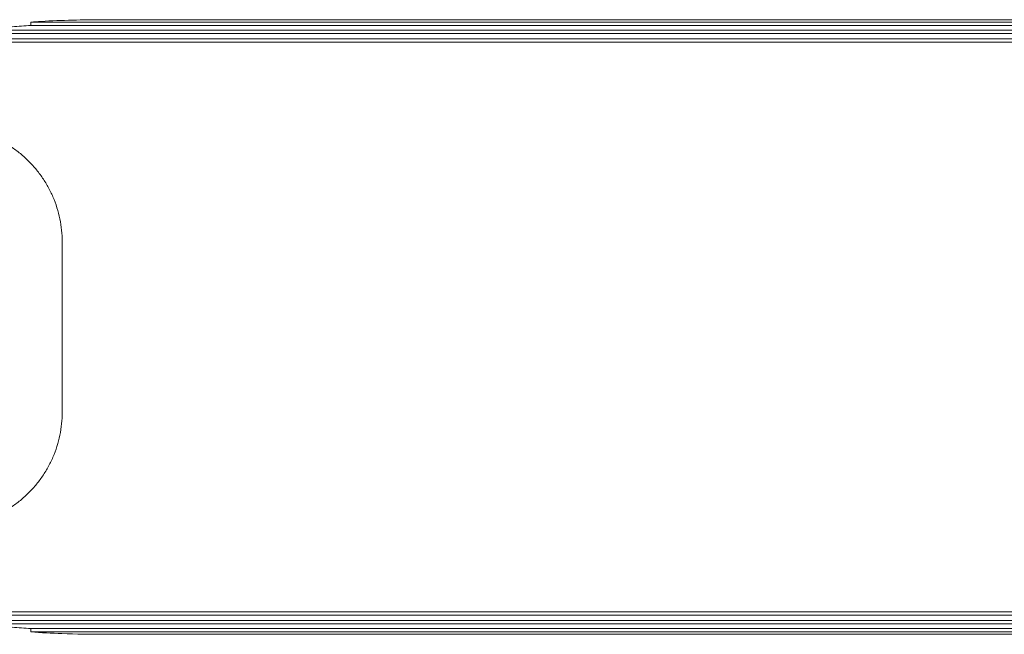
# Model space of a CAD drawing. Units: millimetres. Extents: x 9393 to 29578, y 3822 to 22676.
# Drawn here: x 12736 to 13601, y 17758 to 18299 of the extents above; entities that cross this region are included whole.
import ezdxf

# ---------------------------------------------------------------- set-up
doc = ezdxf.new("R2010")
doc.units = ezdxf.units.MM
doc.header["$LTSCALE"] = 90
doc.layers.add('Visible (ISO)', color=7, linetype='Continuous', lineweight=18)

msp = doc.modelspace()

# ---------------------------------------------------------------- linework, layer by layer
at = {"layer": 'Visible (ISO)'}
for p, q in [((12745.39, 18296.62), (12847.14, 18296.62)), ((12855.66, 18298.67), (12809.53, 18298.67)), ((13878.01, 18296.62), (12847.14, 18296.62)), ((13920, 18298.67), (12855.66, 18298.67)), ((12697.86, 18289.42), (12840.81, 18289.42)), ((12697.86, 18286.42), (12840.81, 18286.42)), ((12745.39, 18293.62), (12847.14, 18293.62)), ((13846.86, 18289.42), (12840.81, 18289.42)), ((13846.86, 18286.42), (12840.81, 18286.42)), ((13878.01, 18293.62), (12847.14, 18293.62)), ((12662.84, 18281.85), (12836.15, 18281.85)), ((12662.84, 18278.85), (12836.15, 18278.85)), ((13823.91, 18281.85), (12836.15, 18281.85)), ((13823.91, 18278.85), (12836.15, 18278.85)), ((12772.93, 18103.49), (12772.93, 17953.49)), ((12662.84, 17778.14), (12836.15, 17778.14)), ((12662.84, 17775.14), (12836.15, 17775.14)), ((13823.91, 17778.14), (12836.15, 17778.14)), ((13823.91, 17775.14), (12836.15, 17775.14)), ((12697.86, 17770.56), (12840.81, 17770.56)), ((12697.86, 17767.56), (12840.81, 17767.56)), ((13846.86, 17770.56), (12840.81, 17770.56)), ((13846.86, 17767.56), (12840.81, 17767.56)), ((12745.39, 17763.37), (12847.14, 17763.37)), ((12745.39, 17760.37), (12847.14, 17760.37)), ((12809.53, 17758.32), (12855.66, 17758.32)), ((13878.01, 17763.37), (12847.14, 17763.37)), ((13878.01, 17760.37), (12847.14, 17760.37)), ((12855.66, 17758.32), (13920, 17758.32))]:
    msp.add_line(p, q, dxfattribs=at)
for points, knots in [([(12745.28, 18293.61), (12745.28, 18294.17), (12745.28, 18294.69), (12745.3, 18295.59), (12745.31, 18295.96), (12745.33, 18296.35), (12745.34, 18296.45), (12745.36, 18296.58), (12745.37, 18296.62), (12745.39, 18296.62)], [0.2074573, 0.2074573, 0.2074573, 0.2074573, 0.3921009, 0.3921009, 0.5879529, 0.5879529, 0.6889723, 0.6889723, 0.7899772, 0.7899772, 0.7899772, 0.7899772]), ([(12745.39, 18296.62), (12748.41, 18296.81), (12751.43, 18296.99), (12772.79, 18298.16), (12791.16, 18298.66), (12809.53, 18298.67)], [-8.275569, -8.275569, -8.275569, -8.275569, -7.372621, -7.372621, -1.889299, -1.889299, -1.889299, -1.889299]), ([(12697.86, 18289.42), (12708.21, 18290.58), (12718.58, 18291.59), (12728.96, 18292.42), (12734.43, 18292.87), (12739.91, 18293.26), (12745.39, 18293.62)], [-15.394169, -15.394169, -15.394169, -15.394169, -12.285777, -12.285777, -12.285777, -10.647177, -10.647177, -10.647177, -10.647177]), ([(12725.95, 18188.25), (12728.79, 18186.47), (12731.56, 18184.53), (12736.9, 18180.39), (12739.47, 18178.18), (12744.38, 18173.5), (12746.71, 18171.04), (12751.1, 18165.91), (12753.16, 18163.24), (12756.99, 18157.72), (12758.77, 18154.86), (12762.04, 18148.95), (12763.53, 18145.91), (12766.19, 18139.71), (12767.35, 18136.56), (12769.36, 18130.15), (12770.21, 18126.88), (12771.57, 18120.27), (12772.08, 18116.93), (12772.76, 18110.22), (12772.93, 18106.85), (12772.93, 18103.49)], [0, 0, 0, 0, 1.057008, 1.057008, 2.114016, 2.114016, 3.171025, 3.171025, 4.228033, 4.228033, 5.285041, 5.285041, 6.342049, 6.342049, 7.399057, 7.399057, 8.456065, 8.456065, 9.513074, 9.513074, 10.570082, 10.570082, 10.570082, 10.570082]), ([(12772.93, 17953.49), (12772.93, 17950.14), (12772.76, 17946.77), (12772.08, 17940.04), (12771.56, 17936.69), (12770.2, 17930.05), (12769.34, 17926.77), (12767.32, 17920.32), (12766.15, 17917.17), (12763.5, 17911), (12762.01, 17907.97), (12758.74, 17902.06), (12756.95, 17899.19), (12753.09, 17893.66), (12751.03, 17890.99), (12746.66, 17885.89), (12744.34, 17883.45), (12739.45, 17878.79), (12736.89, 17876.58), (12731.56, 17872.45), (12728.79, 17870.52), (12725.95, 17868.74)], [0, 0, 0, 0, 1.057012, 1.057012, 2.114023, 2.114023, 3.171035, 3.171035, 4.228047, 4.228047, 5.285058, 5.285058, 6.34207, 6.34207, 7.399082, 7.399082, 8.456093, 8.456093, 9.513105, 9.513105, 10.570117, 10.570117, 10.570117, 10.570117]), ([(12745.39, 17763.37), (12739.91, 17763.72), (12734.43, 17764.12), (12728.96, 17764.56), (12718.58, 17765.4), (12708.21, 17766.4), (12697.86, 17767.56)], [-13.924376, -13.924376, -13.924376, -13.924376, -12.285777, -12.285777, -12.285777, -9.177384, -9.177384, -9.177384, -9.177384]), ([(12745.39, 17760.37), (12745.36, 17760.37), (12745.34, 17760.5), (12745.31, 17760.99), (12745.3, 17761.35), (12745.29, 17762.26), (12745.28, 17762.79), (12745.28, 17763.38)], [0, 0, 0, 0, 0.1956562, 0.1956562, 0.3914485, 0.3914485, 0.5829418, 0.5829418, 0.5829418, 0.5829418]), ([(12809.53, 17758.32), (12797.28, 17758.32), (12785.02, 17758.54), (12763.63, 17759.33), (12754.51, 17759.78), (12745.39, 17760.37)], [-20.303426, -20.303426, -20.303426, -20.303426, -16.644543, -16.644543, -13.917151, -13.917151, -13.917151, -13.917151])]:
    msp.add_open_spline(points, degree=3, knots=knots, dxfattribs=at)

doc.saveas('drawing.dxf')
